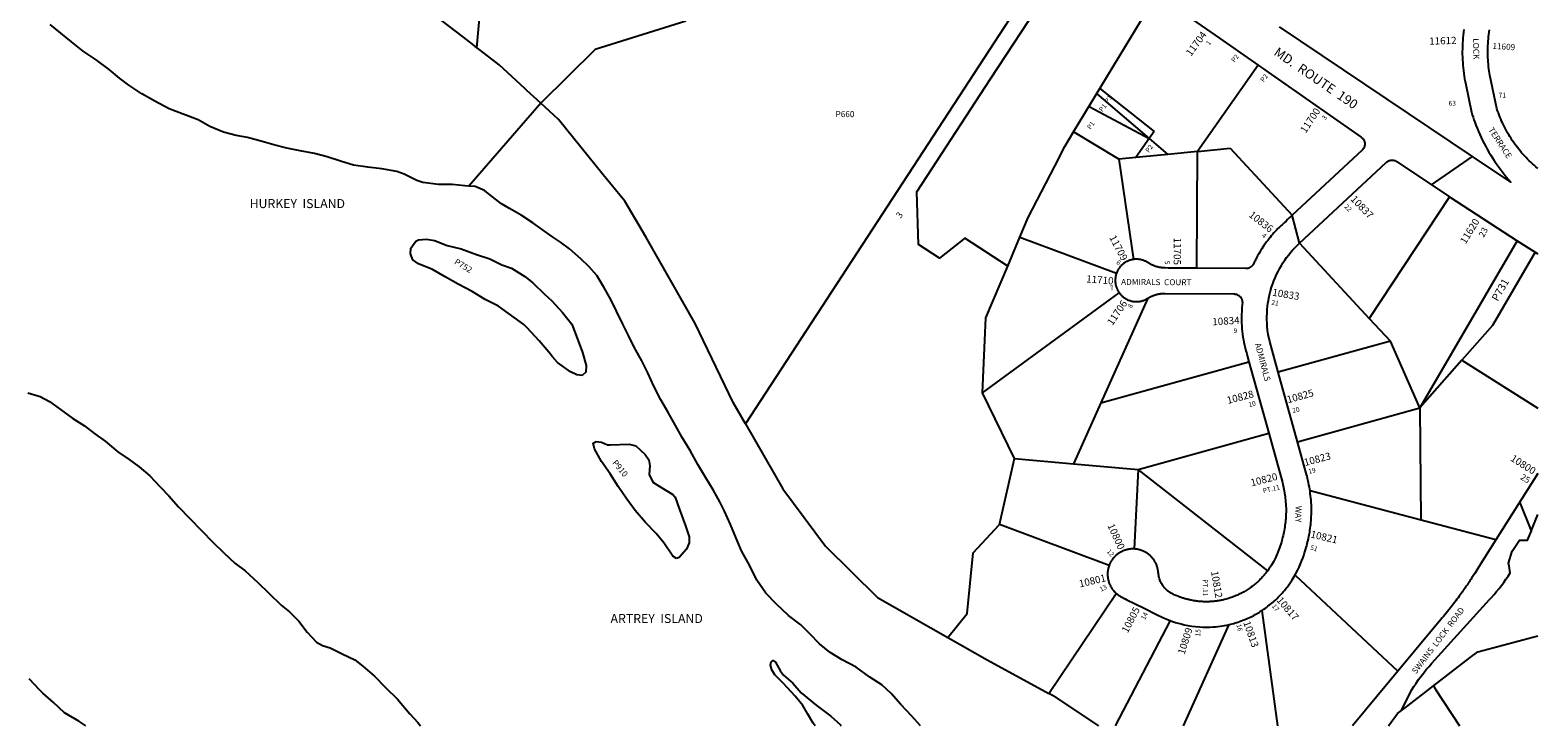
# Model space of a CAD drawing. Units: inches. Extents: x 1237764 to 1243769, y 497456 to 501457.
# Drawn here: x 1240206 to 1243764, y 497456 to 499099 of the extents above; entities that cross this region are included whole.
import ezdxf

# ---------------------------------------------------------------- set-up
doc = ezdxf.new("R2010")
doc.units = ezdxf.units.IN
doc.header["$MEASUREMENT"] = 0
for name, color, linetype, true_color in [('Addresses', 7, 'Continuous', 0x207e1d), ('Lot-Block-Parcel Text', 7, 'Continuous', 0x207e1d), ('Parcel Boundaries', 7, 'Continuous', 0x207e1d), ('Property Text', 7, 'Continuous', 0x207e1d), ('Street Names', 7, 'Continuous', 0x207e1d), ('Street ROW', 7, 'Continuous', 0x207e1d)]:
    doc.layers.add(name, color=color, linetype=linetype, true_color=true_color)
doc.styles.add('Arial', font='txt')

msp = doc.modelspace()

# ---------------------------------------------------------------- linework, layer by layer
at = {"layer": 'Parcel Boundaries'}
for p, q in [((1242635.6, 499307.4), (1241894, 498169.3)), ((1242668.5, 498858.6), (1242841.8, 499144.9)), ((1243103.7, 499016.3), (1242961.1, 498812.4)), ((1242722.8, 498948.4), (1242846.6, 498843)), ((1242730.6, 498961.3), (1242858.1, 498859.3)), ((1241411, 498926.1), (1241241.4, 498730.7)), ((1242704.7, 498918.5), (1242846.6, 498843)), ((1242775.4, 498793.9), (1242668.5, 498858.6)), ((1242846.7, 498842.9), (1242815.1, 498797.8)), ((1242858.1, 498859.3), (1242846.7, 498842.9)), ((1242846.7, 498842.9), (1242890.7, 498805.4)), ((1242890.7, 498805.4), (1242815.1, 498797.8)), ((1242961.1, 498812.4), (1242890.7, 498805.4)), ((1242958.9, 498536.7), (1242961.1, 498812.4)), ((1242961.1, 498812.4), (1243037.5, 498820)), ((1243037.5, 498820), (1243184.4, 498662)), ((1242815.1, 498797.8), (1242775.4, 498793.9)), ((1242775.4, 498793.9), (1242809.4, 498557.4)), ((1243555.8, 498704.9), (1243366.2, 498418.2)), ((1242512.8, 498541.7), (1242541.8, 498610.1)), ((1242541.8, 498610.1), (1242769.7, 498525.3)), ((1243201.1, 498595.6), (1243366.2, 498418.2)), ((1243715.1, 498601.4), (1243485.7, 498207.3)), ((1242453.6, 498242.7), (1242776.2, 498478.4)), ((1242843.3, 498465.7), (1242732.6, 498218.7)), ((1243366.2, 498418.2), (1243416.1, 498364.4)), ((1243416.1, 498364.4), (1243151.2, 498291)), ((1243485.7, 498207.3), (1243416.1, 498364.4)), ((1242732.6, 498218.7), (1243082.1, 498315.6)), ((1243584.3, 498319.4), (1243485.7, 498207.3)), ((1243584.3, 498319.4), (1243763.9, 498206.1)), ((1242528.7, 498087.4), (1242453.6, 498242.7)), ((1242732.6, 498218.7), (1242668.2, 498075)), ((1243196.6, 498127.1), (1243485.7, 498207.3)), ((1243485.7, 498207.3), (1243487.4, 497942.2)), ((1242820.5, 498061.5), (1243128.9, 498147)), ((1242493.1, 497931.5), (1242528.7, 498087.4)), ((1242528.7, 498087.4), (1242668.2, 498075)), ((1242668.2, 498075), (1242820.5, 498061.5)), ((1242820.5, 498061.5), (1242811.4, 497873.9)), ((1243126.4, 497822.6), (1242820.5, 498061.5)), ((1243485.3, 497942.8), (1243226.3, 498010.9)), ((1242752.3, 497834.9), (1242493.1, 497931.5)), ((1243665, 497895.5), (1243485.3, 497942.8)), ((1243191, 497812.3), (1243433.7, 497585)), ((1242610, 497532.2), (1242769, 497768.7)), ((1242895.9, 497705), (1242766.7, 497456.3)), ((1243150.2, 497456.2), (1243113.4, 497728.8)), ((1242927.4, 497456.3), (1243035.7, 497695.5))]:
    msp.add_line(p, q, dxfattribs=at)
for points in [[(1241259.9, 499057.4), (1241274.1, 499213.3), (1241381.5, 499253.5), (1241487, 499317.8)], [(1242512.8, 498541.7), (1242411.5, 498607.8), (1242351.6, 498560.3), (1242302.4, 498592.4), (1242298.6, 498717.1), (1242472.6, 498984.1), (1242598.7, 499177.7), (1242669.7, 499256.9)], [(1241114.8, 499168.1), (1241141.8, 499147.5), (1241227.8, 499081.9), (1241259.9, 499057.4)], [(1241241.4, 498730.7), (1241231.7, 498731.3), (1241201.6, 498734), (1241169.5, 498734.6), (1241132.6, 498739.1), (1241118.7, 498743.9), (1241088.6, 498758.9), (1241071, 498764.8), (1241035.9, 498771.2), (1241002.7, 498775.6), (1240969.3, 498780.4), (1240938.1, 498789.5), (1240906.8, 498799.6), (1240876.8, 498807.7), (1240843.4, 498813.6), (1240811.8, 498820.1), (1240781.2, 498827.9), (1240753.7, 498835.7), (1240718.8, 498845.2), (1240691.7, 498850.3), (1240662.2, 498857.9), (1240629.8, 498871.5), (1240602.6, 498887.1), (1240567.1, 498900.1), (1240534.3, 498912.9), (1240500.3, 498931.3), (1240469.7, 498948.6), (1240438.8, 498968.7), (1240416.9, 498985.1), (1240392.6, 499006), (1240361.7, 499028.7), (1240331, 499048.8), (1240303.8, 499071.5), (1240278.3, 499091.6), (1240252.8, 499112.5)], [(1241753.4, 499119.7), (1241539.1, 499053.1), (1241411, 498926.1)], [(1241411, 498926.1), (1241378.3, 498956.6), (1241373.3, 498961), (1241312.5, 499017.3), (1241267.6, 499051.5), (1241255.9, 499060.5)], [(1241558.5, 498757.2), (1241452.6, 498887.8), (1241411, 498926.1)], [(1242541.8, 498610.1), (1242561.3, 498656.2), (1242623.8, 498777.8), (1242647.8, 498824.4), (1242668.5, 498858.6)], [(1242307, 497456.3), (1242285.8, 497480), (1242260.5, 497506.8), (1242237.6, 497532.6), (1242215.4, 497553), (1242187.2, 497571.3), (1242155.3, 497594.7), (1242121.8, 497612), (1242094.2, 497629.4), (1242068.6, 497650), (1242045.8, 497673.7), (1242025, 497695), (1241995.6, 497717), (1241967.6, 497743.6), (1241941.7, 497769.7), (1241920.8, 497800.4), (1241903.7, 497835.4), (1241885, 497869.8), (1241871.7, 497899.2), (1241858.6, 497931.4), (1241844.6, 497963.4), (1241833.5, 497984.9), (1241818.1, 498013.2), (1241800.1, 498041.5), (1241781.4, 498072.9), (1241763.7, 498106.6), (1241744.3, 498136.8), (1241728.9, 498165.3), (1241711, 498197.8), (1241694.2, 498226), (1241677.8, 498258.3), (1241663.5, 498290), (1241649.8, 498317.9), (1241631.5, 498350), (1241619.1, 498376.3), (1241604.7, 498404.4), (1241589.6, 498435.3), (1241576.6, 498462.6), (1241560.1, 498492.1), (1241543.3, 498519.8), (1241525.4, 498540.3), (1241505.4, 498559), (1241478.6, 498582.6), (1241457.5, 498598.3), (1241438.5, 498610.5), (1241419.8, 498624), (1241392.3, 498643.8), (1241364.8, 498661.6), (1241337.4, 498677.5), (1241317.9, 498688.8), (1241289.8, 498711), (1241278.2, 498720.2), (1241256.4, 498729.8), (1241241.4, 498730.7)], [(1241894, 498169.3), (1241865.2, 498219.9), (1241775.5, 498406.1), (1241658.5, 498610.5), (1241609, 498694.9), (1241558.5, 498757.2)], [(1243757.4, 498574.6), (1243656.8, 498401.8), (1243584.3, 498319.4)], [(1242453.6, 498242.7), (1242461.2, 498419.9), (1242512.8, 498541.7)], [(1241894, 498169.3), (1241982.1, 498015.6), (1242082.5, 497880.7), (1242205.9, 497759.1), (1242371.7, 497664.7)], [(1242371.7, 497664.7), (1242417.4, 497721.4), (1242431.1, 497864.5), (1242493.1, 497931.5)], [(1242371.7, 497664.7), (1242464.6, 497611.8), (1242610, 497532.2)], [(1243517.7, 497550.4), (1243604.6, 497617.5), (1243622.4, 497631.2), (1243763.8, 497669.1)], [(1242058.2, 497456.3), (1242053.6, 497462.8), (1242041.3, 497483.7), (1242029.4, 497504.4), (1242011, 497526.5), (1241983.1, 497556.6), (1241963.1, 497576.3), (1241955.9, 497588.4), (1241953.1, 497599.6), (1241954.5, 497607.4), (1241959.7, 497610.2), (1241964.7, 497606.2), (1241976.3, 497585.2), (1241983.7, 497575.5), (1242006.1, 497557.1), (1242025.4, 497534.4), (1242061.2, 497505), (1242095.7, 497478.7), (1242118.4, 497458.3), (1242120.2, 497456.3)], [(1242727.8, 497456.3), (1242627, 497522.9), (1242610, 497532.2)], [(1243442.2, 497492.2), (1243450.8, 497498.8), (1243517.7, 497550.4)], [(1243517.7, 497550.4), (1243522, 497543.9), (1243578.9, 497456.2)]]:
    msp.add_lwpolyline(points, dxfattribs=at)
for points in [[(1241508.5, 498283.4), (1241496.1, 498285), (1241480.9, 498292), (1241450.5, 498314.4), (1241438.5, 498327.4), (1241430.3, 498338.8), (1241407, 498365.2), (1241379.1, 498396.2), (1241371.3, 498404.2), (1241311.4, 498447), (1241279.4, 498462.6), (1241248.7, 498481.9), (1241216, 498499.2), (1241185.5, 498516), (1241155.5, 498533.7), (1241122, 498546.7), (1241108.6, 498556.6), (1241103.4, 498570.4), (1241104, 498583.9), (1241115.8, 498600.5), (1241122.2, 498603.9), (1241141.1, 498605.2), (1241159.9, 498602), (1241189.8, 498590.3), (1241223.4, 498582.2), (1241259.2, 498569), (1241291, 498559), (1241319.1, 498544.9), (1241341.5, 498536.7), (1241373.5, 498517.4), (1241392.2, 498502.5), (1241419.8, 498475.2), (1241437.1, 498459.7), (1241461.8, 498432.2), (1241484.2, 498404.9), (1241496.7, 498371.4), (1241509.1, 498337.4), (1241518.2, 498307.2), (1241517.6, 498291.6)], [(1241731.6, 497851.5), (1241722.9, 497857), (1241701.1, 497888.1), (1241683, 497910.7), (1241658.1, 497936.2), (1241634, 497964.6), (1241612.4, 497993.9), (1241593.6, 498021.7), (1241574.5, 498051.4), (1241554.4, 498080), (1241537.7, 498110.5), (1241534.7, 498123.3), (1241541.3, 498127.7), (1241554, 498126.1), (1241568.6, 498119.6), (1241574.7, 498119.4), (1241619.5, 498121.5), (1241635.4, 498117.2), (1241657.3, 498096.6), (1241666, 498084), (1241668, 498070.3), (1241666.6, 498049.9), (1241675, 498031.5), (1241690, 498022.5), (1241722.6, 498002.8), (1241728.4, 497995.9), (1241738.6, 497966.9), (1241752.5, 497928.8), (1241761.1, 497902.5), (1241761, 497888.1), (1241755, 497873.1), (1241737.3, 497854)]]:
    msp.add_lwpolyline(points, close=True, dxfattribs=at)
for points in [[(1240200.3, 498242.4, 0), (1240229.7, 498233.6, 0), (1240251.5, 498221.9, 0), (1240277.6, 498202.9, 0), (1240306.9, 498182.2, 0), (1240333.8, 498164.5, 0), (1240358.8, 498145.9, 0), (1240383.3, 498128.5, 0), (1240412.8, 498103.5, 0), (1240439.9, 498084.7, 0), (1240463.2, 498068.1, 0), (1240488.5, 498046.6, 0), (1240512.9, 498020.3, 0), (1240532.9, 497999, 0), (1240556, 497973.1, 0), (1240582.4, 497946.1, 0), (1240610, 497917.4, 0), (1240637.3, 497889.8, 0), (1240662.9, 497864.5, 0), (1240689.1, 497840.7, 0), (1240713.3, 497822.1, 0), (1240743.2, 497794.6, 0), (1240769.3, 497769.3, 0), (1240798.6, 497741.3, 0), (1240818, 497725.5, 0), (1240839.8, 497703.2, 0), (1240860, 497677.3, 0), (1240881.8, 497653.6, 0), (1240896.1, 497645.6, 0), (1240913.7, 497640.4, 0), (1240942.5, 497626.3, 0), (1240972.3, 497612.1, 0), (1240991.1, 497597.4, 0), (1241018.4, 497573.9, 0), (1241044.3, 497546.7, 0), (1241072.8, 497519.1, 0), (1241101.6, 497484.8, 0), (1241120.5, 497464.3, 0), (1241126.9, 497456.4, 0)], [(1240337.5, 497456.5, 0), (1240337.5, 497456.5, 0), (1240320.4, 497467.4, 0), (1240287, 497486.6, 0), (1240260.6, 497511.3, 0), (1240235.6, 497533.2, 0), (1240228.2, 497541, 0), (1240203.4, 497567.2, 0)]]:
    msp.add_polyline3d(points, dxfattribs=at)
at = {"layer": 'Street ROW'}
for p, q in [((1243512.7, 498733.8), (1243609.5, 498800.8)), ((1243555.8, 498704.9), (1243715.1, 498601.4)), ((1243201.1, 498595.6), (1243184.4, 498662)), ((1243715.1, 498601.4), (1243757.4, 498574.6)), ((1243757.3, 498574.6), (1243763.9, 498570.5)), ((1243082.1, 498315.8), (1243128.9, 498147)), ((1243196.6, 498127.1), (1243151.2, 498291)), ((1243763.9, 498052.3), (1243665, 497895.5)), ((1243748.6, 497916.9), (1243721.4, 497985)), ((1243415, 497562.5), (1243326.7, 497456.2))]:
    msp.add_line(p, q, dxfattribs=at)
for points in [[(1242841.8, 499144.9), (1242865, 499183.2), (1243012.5, 499080.1)], [(1243589.4, 499100.2), (1243588.5, 499093.8), (1243587.8, 499087.3), (1243587.2, 499080.9), (1243586.6, 499074.4), (1243586.2, 499067.9), (1243585.9, 499061.5), (1243585.8, 499055), (1243585.7, 499048.5), (1243585.7, 499042), (1243585.9, 499035.5), (1243586.2, 499029.1), (1243586.6, 499022.6), (1243587.1, 499016.1), (1243587.7, 499009.7), (1243588.4, 499003.2), (1243589.2, 498996.8), (1243590.2, 498990.4), (1243591.2, 498984), (1243592.4, 498977.6), (1243593.8, 498970.8), (1243607.2, 498905.1), (1243609, 498899.1), (1243610.9, 498893.1), (1243612.9, 498887.2), (1243615, 498881.3), (1243617.7, 498874.3), (1243620.6, 498867), (1243623.7, 498859.7), (1243626.9, 498852.6), (1243630.2, 498845.4), (1243633.6, 498838.4), (1243637.2, 498831.4), (1243640.9, 498824.4), (1243644.7, 498817.5), (1243648.6, 498810.7), (1243652.7, 498804), (1243656.9, 498797.3), (1243661.1, 498790.7), (1243665.5, 498784.2), (1243670, 498777.7), (1243674.7, 498771.4), (1243679.4, 498765.1), (1243684.2, 498758.9), (1243689.2, 498752.8), (1243694.2, 498746.7), (1243700.2, 498739.9), (1243609.5, 498800.8), (1243154, 499107)], [(1243763.9, 498772.3), (1243759, 498776.4), (1243755, 498779.9), (1243751.1, 498783.3), (1243747.3, 498786.9), (1243743.5, 498790.5), (1243739.8, 498794.2), (1243736.1, 498797.9), (1243732.6, 498801.7), (1243729.1, 498805.6), (1243725.6, 498809.5), (1243722.2, 498813.5), (1243718.9, 498817.5), (1243715.7, 498821.7), (1243712.5, 498825.8), (1243709.5, 498830), (1243706.4, 498834.3), (1243703.5, 498838.6), (1243700.6, 498843), (1243697.9, 498847.4), (1243695.1, 498851.9), (1243692.5, 498856.4), (1243690, 498860.9), (1243687.5, 498865.5), (1243685.1, 498870.2), (1243682.8, 498874.9), (1243680.6, 498879.6), (1243678.4, 498884.3), (1243676.4, 498889.1), (1243674.4, 498894), (1243672.5, 498898.9), (1243670.7, 498903.7), (1243669, 498908.7), (1243667.3, 498913.6), (1243650.7, 498992.3), (1243649.1, 499002.1), (1243648.3, 499007.4), (1243647.7, 499012.9), (1243647.1, 499018.3), (1243646.6, 499023.7), (1243646.3, 499029.1), (1243646, 499034.5), (1243645.8, 499040), (1243645.7, 499045.4), (1243645.7, 499050.9), (1243645.8, 499056.3), (1243646, 499061.7), (1243646.3, 499067.2), (1243646.7, 499072.6), (1243647.1, 499078), (1243647.7, 499083.4), (1243648.4, 499088.8), (1243649.1, 499094.2), (1243650, 499099.6)], [(1243012.5, 499080.1), (1243103.7, 499016.3), (1243151.4, 498982.9)], [(1243151.4, 498982.9), (1243346.9, 498846.3), (1243347.9, 498845.6), (1243349.1, 498844.5), (1243350.4, 498843.3), (1243351.5, 498841.9), (1243352.5, 498840.5), (1243353.2, 498839.2), (1243353.9, 498837.7), (1243354.6, 498836), (1243355, 498834.2), (1243355.3, 498832.6), (1243355.5, 498830.9), (1243355.5, 498829.5), (1243355.4, 498827.9), (1243355.2, 498826.1), (1243354.7, 498824.3), (1243354.2, 498822.7), (1243353.6, 498821.3), (1243352.4, 498819.1), (1243350.9, 498817.1), (1243349.1, 498815.2), (1243184.4, 498662)], [(1243201.1, 498595.6), (1243406.3, 498786.6), (1243407.8, 498787.8), (1243409.2, 498788.8), (1243410.3, 498789.4), (1243411.3, 498790), (1243412.2, 498790.3), (1243413.1, 498790.7), (1243414.1, 498791), (1243415, 498791.3), (1243415.9, 498791.5), (1243416.9, 498791.7), (1243417.9, 498791.8), (1243418.9, 498791.9), (1243419.9, 498791.9), (1243420.9, 498791.9), (1243421.7, 498791.8), (1243422.4, 498791.8), (1243423.2, 498791.6), (1243424.1, 498791.5), (1243425.1, 498791.3), (1243426, 498791), (1243426.9, 498790.7), (1243427.8, 498790.3), (1243428.7, 498789.9), (1243429.6, 498789.5), (1243430.3, 498789), (1243431.2, 498788.5), (1243432.1, 498787.9), (1243555.8, 498704.9)], [(1243184.4, 498662), (1243180.7, 498658.6), (1243177.3, 498655.4), (1243173.5, 498651.9), (1243169.6, 498648.2), (1243165, 498643.9), (1243160.2, 498639.5), (1243157.3, 498636.7), (1243154.2, 498633.8), (1243150.6, 498630.2), (1243147.4, 498626.9), (1243144.2, 498623.4), (1243141.1, 498620), (1243137.9, 498616.4), (1243134.8, 498612.8), (1243131.9, 498609.2), (1243129, 498605.6), (1243126.4, 498602.3), (1243123.8, 498598.8), (1243120.7, 498594.6), (1243117.6, 498590.2), (1243115, 498586.3), (1243112.2, 498582.1), (1243109.7, 498578.1), (1243107.7, 498574.8), (1243105.3, 498570.8), (1243104, 498568.6), (1243102.7, 498566.2), (1243101.5, 498564.1), (1243100.1, 498561.4), (1243098.9, 498559.2), (1243097.6, 498556.8), (1243096.5, 498554.5), (1243095.4, 498552.3), (1243092.5, 498546.3), (1243092, 498545.5), (1243091.7, 498544.9), (1243091.3, 498544.4), (1243091, 498544), (1243090.7, 498543.5), (1243090.3, 498543.1), (1243090, 498542.7), (1243089.7, 498542.3), (1243089.3, 498541.9), (1243089, 498541.6), (1243088.6, 498541.2), (1243088.2, 498540.9), (1243087.8, 498540.5), (1243087.3, 498540.1), (1243086.9, 498539.8), (1243086.6, 498539.6), (1243086.2, 498539.3), (1243085.6, 498538.9), (1243085.1, 498538.6), (1243084.6, 498538.3), (1243084, 498538), (1243083.5, 498537.7), (1243082.8, 498537.4), (1243082.1, 498537.1), (1243081.4, 498536.9), (1243080.8, 498536.6), (1243080, 498536.4), (1243079.4, 498536.3), (1243078.7, 498536.1), (1243078.2, 498536), (1243077.6, 498535.9), (1243076.9, 498535.8), (1243076.1, 498535.8), (1243075.4, 498535.8), (1243074.7, 498535.7), (1242958.9, 498536.7)], [(1243151.2, 498291), (1243136.8, 498343.1), (1243131.3, 498363.3), (1243127.8, 498380.1), (1243126.3, 498390.7), (1243125.4, 498399.2), (1243124.9, 498407.2), (1243124.6, 498414.9), (1243124.5, 498421), (1243124.8, 498431), (1243125.3, 498439.6), (1243126.1, 498447.5), (1243126.8, 498453.2), (1243128, 498460.2), (1243129, 498465.9), (1243130.6, 498473.6), (1243133.2, 498483.7), (1243135.5, 498491.8), (1243138.2, 498499.7), (1243140.9, 498506.9), (1243143.8, 498514.2), (1243147.3, 498521.9), (1243150.8, 498529.1), (1243154.8, 498536.6), (1243158.8, 498543.4), (1243162.5, 498549.5), (1243166.7, 498555.8), (1243171, 498561.8), (1243176, 498568.4), (1243180.2, 498573.6), (1243184.8, 498579), (1243189.8, 498584.4), (1243194.9, 498589.6), (1243201.1, 498595.6)], [(1242809.4, 498557.4), (1242807.8, 498557.1), (1242806.4, 498556.8), (1242804.9, 498556.5), (1242803, 498556), (1242801.2, 498555.5), (1242799.5, 498554.9), (1242797.9, 498554.3), (1242796.4, 498553.7), (1242794.9, 498552.9), (1242793.5, 498552.3), (1242792.3, 498551.6), (1242790.9, 498550.8), (1242789.8, 498550.1), (1242788.6, 498549.3), (1242787.2, 498548.4), (1242785.8, 498547.3), (1242784.5, 498546.3), (1242783.2, 498545.1), (1242782.1, 498544.1), (1242780.9, 498542.9), (1242779.7, 498541.7), (1242778.5, 498540.4), (1242777.4, 498538.9), (1242776.3, 498537.5), (1242775.4, 498536.3), (1242774.5, 498535), (1242773.7, 498533.6), (1242772.9, 498532.3), (1242772.1, 498530.7), (1242771.2, 498529.1), (1242770.4, 498527.2), (1242769.7, 498525.3)], [(1242958.9, 498536.7), (1242932.7, 498536.9), (1242928.9, 498537), (1242925.5, 498537), (1242923, 498537), (1242920.4, 498537), (1242917.8, 498537), (1242915.1, 498537.1), (1242912.6, 498537.1), (1242910.5, 498537.1), (1242907.9, 498537.1), (1242905.2, 498537.1), (1242902.7, 498537.2), (1242900.1, 498537.2), (1242894, 498537.2), (1242891.6, 498537.2), (1242884.4, 498537.3), (1242882.8, 498537.4), (1242881.5, 498537.4), (1242880.2, 498537.5), (1242878.8, 498537.6), (1242877.3, 498537.7), (1242875.8, 498537.9), (1242874.5, 498538.1), (1242873.1, 498538.3), (1242871.8, 498538.5), (1242870.5, 498538.8), (1242869.1, 498539.1), (1242867.8, 498539.4), (1242866.6, 498539.7), (1242865.3, 498540), (1242864.2, 498540.3), (1242863, 498540.7), (1242861.8, 498541.1), (1242860.6, 498541.5), (1242859.4, 498541.9), (1242858.4, 498542.3), (1242857.2, 498542.8), (1242855.9, 498543.3), (1242854.7, 498543.8), (1242853.4, 498544.4), (1242852, 498545.1), (1242850.9, 498545.6), (1242849.7, 498546.3), (1242848.5, 498546.9), (1242847.3, 498547.6), (1242846.1, 498548.3), (1242844.6, 498549.3), (1242843.2, 498550.2), (1242841.9, 498551), (1242840.7, 498551.6), (1242839.4, 498552.3), (1242838, 498553.1), (1242836.7, 498553.6), (1242835.6, 498554.1), (1242834.5, 498554.5), (1242833.1, 498555.1), (1242831.7, 498555.5), (1242830.1, 498556), (1242827.8, 498556.6), (1242825.9, 498557), (1242824.1, 498557.3), (1242822.3, 498557.6), (1242820.6, 498557.7), (1242818.9, 498557.8), (1242817.4, 498557.9), (1242816, 498557.9), (1242814.9, 498557.9), (1242813.7, 498557.8), (1242812.1, 498557.7), (1242810.6, 498557.5), (1242809.4, 498557.4)], [(1242769.7, 498525.3), (1242769.3, 498524.3), (1242768.9, 498522.9), (1242768.4, 498521.3), (1242768, 498519.7), (1242767.6, 498518.2), (1242767.4, 498516.9), (1242767.1, 498515.1), (1242766.9, 498513.6), (1242766.7, 498512), (1242766.6, 498510.4), (1242766.5, 498508.8), (1242766.5, 498507.1), (1242766.6, 498505.3), (1242766.7, 498503.6), (1242766.9, 498501.8), (1242767.1, 498500.3), (1242767.4, 498498.8), (1242767.6, 498497.4), (1242767.9, 498496.1), (1242768.2, 498494.9), (1242768.6, 498493.8), (1242769, 498492.5), (1242769.4, 498491.1), (1242770, 498489.7), (1242770.5, 498488.4), (1242771, 498487.2), (1242771.7, 498485.8), (1242772.3, 498484.6), (1242772.9, 498483.4), (1242773.5, 498482.4), (1242774.2, 498481.3), (1242774.9, 498480.3), (1242775.6, 498479.2), (1242776.2, 498478.4)], [(1242776.2, 498478.4), (1242776.8, 498477.5), (1242777.5, 498476.6), (1242778.1, 498475.9), (1242779.1, 498474.8), (1242780.1, 498473.6), (1242781.2, 498472.5), (1242782.4, 498471.4), (1242783.4, 498470.4), (1242784.7, 498469.3), (1242786, 498468.3), (1242787.1, 498467.5), (1242788.4, 498466.6), (1242789.7, 498465.7), (1242791, 498464.9), (1242792.4, 498464.1), (1242793.9, 498463.3), (1242795.7, 498462.4), (1242797.5, 498461.6), (1242799.5, 498460.9), (1242801.3, 498460.2), (1242803.4, 498459.6), (1242805.2, 498459.2), (1242806.9, 498458.8), (1242808.6, 498458.5), (1242810.4, 498458.3), (1242812.3, 498458.1), (1242814.3, 498457.9), (1242816.1, 498457.9), (1242818.1, 498457.9), (1242819.7, 498458), (1242821.7, 498458.1), (1242823.5, 498458.4), (1242825.2, 498458.6), (1242826.8, 498459), (1242828.4, 498459.3), (1242830.1, 498459.7), (1242831.7, 498460.2), (1242833.3, 498460.8), (1242834.8, 498461.3), (1242836.3, 498461.9), (1242838, 498462.7), (1242839.6, 498463.5), (1242841.2, 498464.4), (1242843.3, 498465.7)], [(1242843.3, 498465.7), (1242844.3, 498466.3), (1242845.7, 498467.1), (1242846.8, 498467.7), (1242847.8, 498468.3), (1242849, 498468.9), (1242850, 498469.4), (1242851, 498469.9), (1242852.3, 498470.5), (1242853.5, 498471.1), (1242854.9, 498471.6), (1242856, 498472.1), (1242857.1, 498472.5), (1242858.5, 498473), (1242859.6, 498473.4), (1242860.8, 498473.8), (1242862.1, 498474.2), (1242863.3, 498474.6), (1242864.4, 498474.9), (1242865.3, 498475.1), (1242866.3, 498475.3), (1242867.5, 498475.6), (1242868.5, 498475.8), (1242869.6, 498476), (1242870.8, 498476.2), (1242871.9, 498476.4), (1242872.9, 498476.6), (1242874, 498476.7), (1242875, 498476.8), (1242876.2, 498477), (1242877.1, 498477.1), (1242878.1, 498477.1), (1242879.1, 498477.2), (1242880.3, 498477.3), (1242881.4, 498477.3), (1242882.8, 498477.3), (1242884.1, 498477.3), (1243046.8, 498476), (1243048.3, 498475.9), (1243049.7, 498475.7), (1243051.1, 498475.5), (1243052.4, 498475.1), (1243054, 498474.6), (1243055.3, 498474), (1243056.7, 498473.3), (1243057.9, 498472.4), (1243059, 498471.7), (1243060.2, 498470.6), (1243061.3, 498469.6), (1243062.2, 498468.4), (1243063.1, 498467.3), (1243063.9, 498466), (1243064.7, 498464.5), (1243065.2, 498463.3), (1243065.7, 498461.7), (1243066.1, 498460.2), (1243066.4, 498458.9), (1243066.5, 498457.3), (1243066.6, 498455.5), (1243066.2, 498451.2), (1243065.4, 498442.9), (1243065, 498435.6), (1243064.6, 498427.7), (1243064.5, 498420.4), (1243064.6, 498412.7), (1243064.8, 498406.8), (1243065.2, 498400.6), (1243065.7, 498394), (1243066.3, 498387.1), (1243067, 498381.4), (1243068.1, 498373.9), (1243069.2, 498367.4), (1243070.1, 498362.3), (1243071.6, 498355.4), (1243073.1, 498348.6), (1243075, 498341.5), (1243076.8, 498335), (1243078.9, 498327.4), (1243082.1, 498315.6)], [(1243128.9, 498147), (1243161, 498031.1), (1243162, 498027), (1243163.1, 498022.7), (1243163.9, 498018.8), (1243164.7, 498014.9), (1243165.5, 498010.9), (1243166.3, 498005.9), (1243167, 498001.8), (1243167.5, 497998), (1243168, 497993.7), (1243168.5, 497989.4), (1243168.8, 497985), (1243169.2, 497979.4), (1243169.4, 497974.6), (1243169.6, 497969.8), (1243169.6, 497965.3), (1243169.6, 497961.4), (1243169.5, 497956), (1243169.2, 497949.9), (1243168.9, 497945.2), (1243168.6, 497940.8), (1243168.2, 497937), (1243167.7, 497933), (1243167.2, 497929.3), (1243166.7, 497925.3), (1243166, 497921), (1243165.2, 497916.7), (1243164.6, 497913.4), (1243163.7, 497909.2), (1243162.9, 497905.6), (1243161.7, 497900.8), (1243160.8, 497897.5), (1243159.7, 497893.3), (1243158.6, 497889.7), (1243157.3, 497885.5), (1243155.8, 497880.9), (1243154.3, 497876.7), (1243152.8, 497872.4), (1243151.2, 497868.4), (1243149.5, 497864.2), (1243147.9, 497860.4), (1243146.4, 497857.2), (1243144.6, 497853.3), (1243142.9, 497849.7), (1243141.3, 497846.5), (1243139.7, 497843.5), (1243137.4, 497839.4), (1243135.1, 497835.6), (1243132.2, 497830.9), (1243129.4, 497826.8), (1243126.4, 497822.6)], [(1243226.3, 498010.9), (1243225.6, 498015), (1243224.8, 498020.1), (1243223.8, 498025.5), (1243222.8, 498030.3), (1243222, 498034.1), (1243221.2, 498037.3), (1243220.5, 498040.5), (1243219.2, 498045.5), (1243218, 498050), (1243196.6, 498127.1)], [(1243174.8, 497787.1), (1243179.4, 497793.7), (1243184.3, 497801), (1243189, 497808.8), (1243192.3, 497814.6), (1243196.8, 497823.3), (1243200.4, 497830.8), (1243203.9, 497838.8), (1243207.1, 497846.7), (1243209.9, 497854), (1243211.6, 497858.6), (1243213.6, 497864.5), (1243216, 497872.1), (1243217.4, 497877), (1243218.7, 497881.6), (1243219.9, 497886.4), (1243221.4, 497892.6), (1243222.6, 497897.6), (1243223.6, 497902.9), (1243224.4, 497907.2), (1243225.5, 497913.2), (1243226.2, 497917.5), (1243226.9, 497923.1), (1243227.5, 497927.7), (1243228, 497931.9), (1243228.3, 497935.5), (1243228.8, 497941.5), (1243229.1, 497946.4), (1243229.3, 497950.7), (1243229.5, 497955.3), (1243229.6, 497962), (1243229.6, 497967), (1243229.5, 497972.6), (1243229.4, 497977.8), (1243229.1, 497983.2), (1243228.7, 497988.9), (1243228.2, 497994.4), (1243227.7, 497999.3), (1243227, 498005.1), (1243226.3, 498010.9)], [(1242811.4, 497873.9), (1242809.9, 497873.9), (1242808.5, 497873.9), (1242807.5, 497873.9), (1242805.8, 497873.9), (1242804.3, 497873.8), (1242802.6, 497873.6), (1242801.4, 497873.5), (1242799.8, 497873.3), (1242798.4, 497873.1), (1242796.8, 497872.8), (1242795.2, 497872.4), (1242793.8, 497872.1), (1242792.1, 497871.7), (1242790.5, 497871.2), (1242789, 497870.7), (1242787.4, 497870.1), (1242785.6, 497869.4), (1242783.9, 497868.7), (1242782.7, 497868.1), (1242781, 497867.3), (1242779.3, 497866.4), (1242778.1, 497865.7), (1242776.6, 497864.8), (1242775.3, 497864), (1242774.2, 497863.2), (1242772.8, 497862.2), (1242771.5, 497861.2), (1242770.2, 497860.1), (1242768.8, 497859), (1242767.6, 497857.9), (1242766.4, 497856.7), (1242765.1, 497855.4), (1242764.1, 497854.3), (1242763.1, 497853.1), (1242762, 497851.9), (1242761, 497850.6), (1242760.1, 497849.5), (1242759.1, 497848), (1242758.1, 497846.5), (1242757.3, 497845.2), (1242756.5, 497843.9), (1242755.6, 497842.4), (1242754.9, 497841), (1242754.1, 497839.4), (1242753.4, 497837.7), (1242752.8, 497836.2), (1242752.3, 497834.9)], [(1243126.4, 497822.6), (1243125.3, 497821), (1243123.6, 497818.9), (1243121.7, 497816.4), (1243119.9, 497814.2), (1243118.2, 497812.2), (1243115.7, 497809.4), (1243113.7, 497807.2), (1243111.7, 497805), (1243109.7, 497803), (1243107.5, 497800.8), (1243105.4, 497798.7), (1243103.1, 497796.6), (1243100.7, 497794.4), (1243098.3, 497792.3), (1243096.3, 497790.6), (1243094.4, 497789.1), (1243092.3, 497787.4), (1243090, 497785.7), (1243087.8, 497784), (1243085.2, 497782.2), (1243082.9, 497780.5), (1243080.2, 497778.8), (1243078, 497777.4), (1243075.8, 497776), (1243073.2, 497774.4), (1243070.6, 497772.9), (1243068, 497771.4), (1243065.8, 497770.2), (1243063.2, 497768.9), (1243060.6, 497767.6), (1243057.6, 497766.2), (1243055.1, 497765), (1243052, 497763.7), (1243049.2, 497762.5), (1243046.3, 497761.3), (1243043.3, 497760.2), (1243040.1, 497759.1), (1243037.6, 497758.2), (1243034.1, 497757.1), (1243031.1, 497756.2), (1243028, 497755.4), (1243024.8, 497754.5), (1243022.1, 497753.9), (1243019.7, 497753.3), (1243017.6, 497752.9), (1243015.4, 497752.5), (1243013.1, 497752), (1243010.7, 497751.6), (1243008.3, 497751.3), (1243006.2, 497750.9), (1243004.3, 497750.7), (1243001.9, 497750.4), (1242999.5, 497750.1), (1242997.2, 497749.9), (1242994.8, 497749.7), (1242992.9, 497749.6), (1242990.9, 497749.5), (1242988.8, 497749.4), (1242986.5, 497749.3), (1242984.5, 497749.3), (1242982.5, 497749.2), (1242980.3, 497749.2), (1242978.1, 497749.3), (1242976.4, 497749.3), (1242974.4, 497749.4), (1242972.1, 497749.5), (1242970, 497749.6), (1242967.7, 497749.8), (1242965.3, 497750), (1242963.2, 497750.2), (1242960.4, 497750.5), (1242957.9, 497750.8), (1242955.7, 497751.1), (1242953.7, 497751.4), (1242951.6, 497751.7), (1242949.5, 497752.1), (1242946.9, 497752.6), (1242944.4, 497753.1), (1242942.9, 497753.4), (1242940.9, 497753.8), (1242939.5, 497754.2), (1242937.8, 497754.6), (1242936.2, 497755), (1242934.5, 497755.4), (1242932.8, 497755.9), (1242931, 497756.5), (1242929.4, 497756.9), (1242927.6, 497757.5), (1242925.8, 497758), (1242924, 497758.6), (1242922.2, 497759.2), (1242920.5, 497759.9), (1242918.9, 497760.4), (1242917.4, 497761), (1242915.9, 497761.6), (1242914.2, 497762.3), (1242911.6, 497763.3), (1242909.5, 497764.2), (1242907.5, 497765.1), (1242905.9, 497765.9), (1242903.5, 497767), (1242901.6, 497767.9), (1242899.9, 497768.8), (1242898.3, 497769.7), (1242896.4, 497770.8), (1242894.9, 497771.8), (1242893.5, 497772.8), (1242891.7, 497774.1), (1242890.1, 497775.3), (1242888.5, 497776.7), (1242886.9, 497778.2), (1242885.7, 497779.3), (1242884.3, 497780.8), (1242883, 497782.2), (1242881.7, 497783.8), (1242879.9, 497786.1), (1242878.5, 497788.1), (1242877.3, 497790), (1242876, 497792.1), (1242874.8, 497794.3), (1242873.8, 497796.4), (1242872.9, 497798.4), (1242872, 497800.8), (1242871.1, 497803.3), (1242870.3, 497806.1), (1242869.6, 497809), (1242869.1, 497811.6), (1242868.7, 497813.8), (1242868.5, 497816.5), (1242868.3, 497819.2), (1242868, 497821.3), (1242867.8, 497823.2), (1242867.5, 497824.9), (1242867.1, 497826.9), (1242866.7, 497828.4), (1242866.2, 497830.2), (1242865.7, 497832), (1242865.1, 497833.8), (1242864.5, 497835.5), (1242863.7, 497837.3), (1242863.1, 497838.8), (1242862.1, 497840.9), (1242861.2, 497842.7), (1242860.3, 497844.1), (1242859.4, 497845.7), (1242858.3, 497847.3), (1242857.3, 497848.8), (1242856.4, 497850.1), (1242855.1, 497851.7), (1242854, 497853), (1242852.8, 497854.3), (1242851.7, 497855.6), (1242850.5, 497856.8), (1242849.6, 497857.6), (1242848, 497859.1), (1242846.7, 497860.2), (1242845.2, 497861.4), (1242843.7, 497862.5), (1242842.1, 497863.7), (1242840.4, 497864.7), (1242839, 497865.6), (1242837.7, 497866.4), (1242835.9, 497867.3), (1242834.1, 497868.2), (1242832.3, 497869), (1242830.6, 497869.7), (1242828.6, 497870.5), (1242826.6, 497871.1), (1242824.8, 497871.7), (1242823.1, 497872.1), (1242821.1, 497872.6), (1242819.1, 497873), (1242817.3, 497873.3), (1242815.5, 497873.5), (1242813.5, 497873.7), (1242811.3, 497873.9)], [(1242752.3, 497834.9), (1242751.4, 497832.5), (1242750.7, 497830.1), (1242750.2, 497828), (1242749.7, 497826.1), (1242749.5, 497824.7), (1242749.3, 497823.4), (1242749, 497821.5), (1242748.7, 497819.5), (1242748.6, 497818), (1242748.5, 497815.6), (1242748.5, 497813.4), (1242748.5, 497811.6), (1242748.6, 497809.6), (1242748.8, 497807.9), (1242749, 497805.8), (1242749.3, 497804.1), (1242749.6, 497802.2), (1242750, 497800.7), (1242750.4, 497798.8), (1242750.8, 497797.4), (1242751.3, 497795.9), (1242751.8, 497794.1), (1242752.5, 497792.4), (1242753.2, 497790.7), (1242753.8, 497789.2), (1242754.3, 497788.1), (1242755.1, 497786.5), (1242755.8, 497785.1), (1242756.7, 497783.6), (1242757.6, 497782.1), (1242758.6, 497780.6), (1242759.7, 497779), (1242760.8, 497777.5), (1242762.2, 497775.8), (1242763.2, 497774.6), (1242764.5, 497773.1), (1242765.9, 497771.6), (1242767.6, 497770), (1242769, 497768.7)], [(1242769, 497768.7), (1242770.8, 497767.3), (1242772.5, 497766), (1242774, 497764.8), (1242775.6, 497763.8), (1242777.1, 497762.8), (1242779.3, 497761.5), (1242781.9, 497760.2), (1242784.9, 497758.6), (1242789.7, 497756.3), (1242794.2, 497754.1), (1242833.3, 497734.7), (1242867.3, 497717.9), (1242877.6, 497712.9), (1242886.1, 497709), (1242895.9, 497705)], [(1243113.4, 497728.8), (1243117.2, 497731.4), (1243120.3, 497733.5), (1243123.7, 497736), (1243127.1, 497738.5), (1243130.1, 497740.9), (1243133.4, 497743.5), (1243136.3, 497745.9), (1243139, 497748.3), (1243141.9, 497750.8), (1243145.5, 497754.1), (1243148.4, 497756.9), (1243151.3, 497759.7), (1243154.6, 497763.1), (1243157.3, 497766), (1243160.4, 497769.4), (1243163, 497772.4), (1243165.8, 497775.6), (1243168, 497778.3), (1243170.2, 497781.1), (1243172.2, 497783.7), (1243174.8, 497787.1)], [(1242895.9, 497705), (1242902, 497702.8), (1242909, 497700.4), (1242915.2, 497698.6), (1242921.8, 497696.8), (1242929.5, 497694.9), (1242937.8, 497693.2), (1242947.1, 497691.7), (1242956.4, 497690.5), (1242965.5, 497689.8), (1242973.5, 497689.4), (1242981.5, 497689.2), (1242989.7, 497689.4), (1242996.7, 497689.7), (1243003.2, 497690.2), (1243009, 497690.8), (1243014.4, 497691.5), (1243019.7, 497692.3), (1243024.6, 497693.2), (1243030.1, 497694.2), (1243035.8, 497695.5)], [(1243035.7, 497695.5), (1243039.5, 497696.4), (1243042.4, 497697.1), (1243046.1, 497698.1), (1243049.5, 497699.1), (1243053.3, 497700.3), (1243056.3, 497701.2), (1243060.1, 497702.5), (1243063.9, 497703.8), (1243068.1, 497705.4), (1243072.4, 497707.2), (1243076.1, 497708.7), (1243079.8, 497710.3), (1243083.5, 497712), (1243087, 497713.7), (1243090.3, 497715.4), (1243093.7, 497717.1), (1243096.8, 497718.8), (1243100.1, 497720.7), (1243103.2, 497722.5), (1243106.1, 497724.2), (1243108.8, 497725.9), (1243111.3, 497727.4), (1243113.4, 497728.8)], [(1243411.5, 497456.2), (1243432.9, 497485), (1243442.2, 497492.2)]]:
    msp.add_lwpolyline(points, dxfattribs=at)
for points in [[(1243442.2, 497492.2), (1243465.9, 497540.7, -0.0405), (1243513.6, 497604), (1243650.1, 497754.6), (1243654.6, 497759.6, 0.043752), (1243698.6, 497817.6), (1243695.9, 497833.1), (1243694.6, 497840.3), (1243703, 497869), (1243709.3, 497878.3), (1243720.4, 497894.5), (1243733.9, 497894.3), (1243739.5, 497894.3), (1243748.6, 497916.9), (1243749.7, 497919.7), (1243763.9, 497955.1)], [(1243665, 497895.5), (1243624.6, 497831.4), (1243614.9, 497816.1), (1243607.5, 497804.6, -0.004335), (1243602.3, 497796.6), (1243601.3, 497795.2), (1243600.6, 497794.1, -0.00273), (1243598.8, 497791.4, -0.003674), (1243594.9, 497785.7, -0.004396), (1243589.3, 497777.7, -0.005624), (1243580.8, 497765.7, -0.010814), (1243559.8, 497737.7, -0.011854), (1243535.2, 497707.2), (1243415, 497562.5)]]:
    msp.add_lwpolyline(points, format="xyb", dxfattribs=at)

# ---------------------------------------------------------------- texts
at = {"layer": 'Addresses', "color": 18, "true_color": 0x000000, "style": 'Arial'}
for s, height, rotation, p in [('11704', 17.04, 53.5838, (1242945.4, 499035.9)), ('11612', 17.04, 1.8183, (1243507.8, 499064.3)), ('11609', 14.2, -3.991, (1243656.3, 499054.9)), ('11700', 17.04, 56.4839, (1243216, 498854.1)), ('10837', 17.04, -46.1935, (1243320.7, 498698.6)), ('10836', 17.04, -37.9074, (1243080.3, 498659.7)), ('11620', 17.04, 58.5841, (1243593.5, 498592.3)), ('11709', 17.04, -62.3161, (1242751.9, 498609.4)), ('11705', 17.04, -90.4682, (1242904.9, 498608.9)), ('11710', 17.04, -4.4279, (1242697.6, 498503.2)), ('10833', 17.04, -9.5097, (1243136.3, 498472)), ('11706', 17.04, 55.9439, (1242760, 498400.1)), ('10834', 17.04, 3.3999, (1242996.1, 498401.8)), ('10828', 17.04, 14.6567, (1243032.5, 498216.1)), ('10825', 17.04, 15.3955, (1243174.2, 498217.8)), ('10823', 17.04, 14.9817, (1243214.6, 498069.4)), ('10800', 17.04, -32.4712, (1243697.7, 498083.5)), ('10820', 17.04, 14.4165, (1243088.5, 498021.4)), ('10800', 17.04, -65.5537, (1242747.8, 497929.2)), ('10821', 17.04, -13.2895, (1243226.3, 497901.2)), ('10801', 17.04, 13.2823, (1242683.2, 497782.9)), ('10812', 17.04, -80.5313, (1242992.6, 497820.6)), ('10805', 17.04, 62.5256, (1242795.8, 497674)), ('10817', 17.04, -49.1588, (1243146.2, 497751.9)), ('10813', 17.04, -70.4834, (1243068.4, 497700.3)), ('10809', 17.04, 72.5974, (1242930.1, 497623.3))]:
    msp.add_text(s, height=height, rotation=rotation, dxfattribs=at).set_placement(p)
at = {"layer": 'Lot-Block-Parcel Text', "color": 14, "true_color": 0xa80000, "style": 'Arial'}
for s, height, rotation, p in [('1', 11.4, 53.2918, (1242988.8, 499062)), ('P2', 11.36, 53.2918, (1243048.2, 499021.7)), ('P2', 11.36, 53.2918, (1243117, 498975.2)), ('P1', 11.36, 53.2918, (1242749.3, 498925.2)), ('P1', 11.36, 53.2918, (1242736.1, 498905)), ('P1', 11.36, 55.0814, (1242708.2, 498863.3)), ('3', 11.4, 55.6226, (1243262.4, 498885.6)), ('P2', 11.36, 53.2918, (1242845.8, 498808.5)), ('3', 15.3, 54.9902, (1242260.1, 498653.3)), ('22', 11.36, -44.1362, (1243306.1, 498680.9)), ('23', 14.79, 61.8627, (1243636.3, 498608.3)), ('4', 11.4, -36.6351, (1243111.3, 498611.7)), ('P752', 14.2, -31.0972, (1241205.4, 498547.8)), ('6', 11.4, -36.6139, (1242767.7, 498548.2)), ('5', 11.4, -88.2029, (1242883.5, 498553.9)), ('7', 11.4, 12.2997, (1242755.4, 498483.8)), ('P731', 17.75, 60.2923, (1243669.2, 498457.2)), ('8', 11.4, 61.7854, (1242804.9, 498441.3)), ('21', 11.36, -10.0315, (1243134.5, 498450.9)), ('10', 11.36, 14.4192, (1243082.7, 498208.5)), ('20', 11.36, 13.532, (1243185.9, 498194.8)), ('P910', 14.2, -50.391, (1241578.6, 498076.8)), ('19', 11.36, 13.9086, (1243223.9, 498051.1)), ('PT.11', 11.36, 13.1443, (1243116.4, 498005.3)), ('25', 14.79, -31.6681, (1243721, 498039.6)), ('51', 11.36, -17.7748, (1243225.8, 497872.8)), ('12', 11.36, -47.0757, (1242745.6, 497866.9)), ('13', 11.36, 28.5727, (1242733.5, 497772.6)), ('PT.11', 11.36, -89.3842, (1242973.2, 497802.3)), ('17', 11.36, -52.5708, (1243135.3, 497738.5)), ('14', 11.36, 61.8343, (1242836.5, 497705.4)), ('15', 11.36, 87.1856, (1242967.1, 497667.2)), ('16', 11.36, -76.9602, (1243052.5, 497695.1))]:
    msp.add_text(s, height=height, rotation=rotation, dxfattribs=at).set_placement(p)
for s, height, p in [('71', 11.36, (1243671.4, 498939.7)), ('P660', 14.2, (1242106.6, 498893.4)), ('63', 11.36, (1243553.4, 498920.5)), ('9', 11.4, (1243045.9, 498383.5))]:
    msp.add_text(s, height=height, dxfattribs=at).set_placement(p)
at = {"layer": 'Property Text', "color": 221, "true_color": 0xff73df, "style": 'Arial'}
for s, p in [('HURKEY  ISLAND', (1240723.8, 498678.7)), ('ARTREY  ISLAND', (1241575.6, 497699))]:
    msp.add_text(s, height=21.3, dxfattribs=at).set_placement(p)
at = {"layer": 'Street Names', "color": 18, "true_color": 0x000000, "style": 'Arial'}
for s, height, rotation, p in [('MD.  ROUTE  190', 22.188, -34.4849, (1243139, 499041.6)), ('LOCK', 14.2, -88.4377, (1243610.5, 499079.4)), ('TERRACE', 14.2, -56.6367, (1243646.3, 498863.6)), ('ADMIRALS  COURT', 14.2, -0.3315, (1242780.5, 498497.3)), ('ADMIRALS', 14.2, -75.1282, (1243096.1, 498357.9)), ('WAY', 14.2, -90.6162, (1243192.1, 497975.6)), ('SWAINS  LOCK  ROAD', 14.2, 52.88, (1243476.6, 497577.5))]:
    msp.add_text(s, height=height, rotation=rotation, dxfattribs=at).set_placement(p)

doc.saveas('drawing.dxf')
